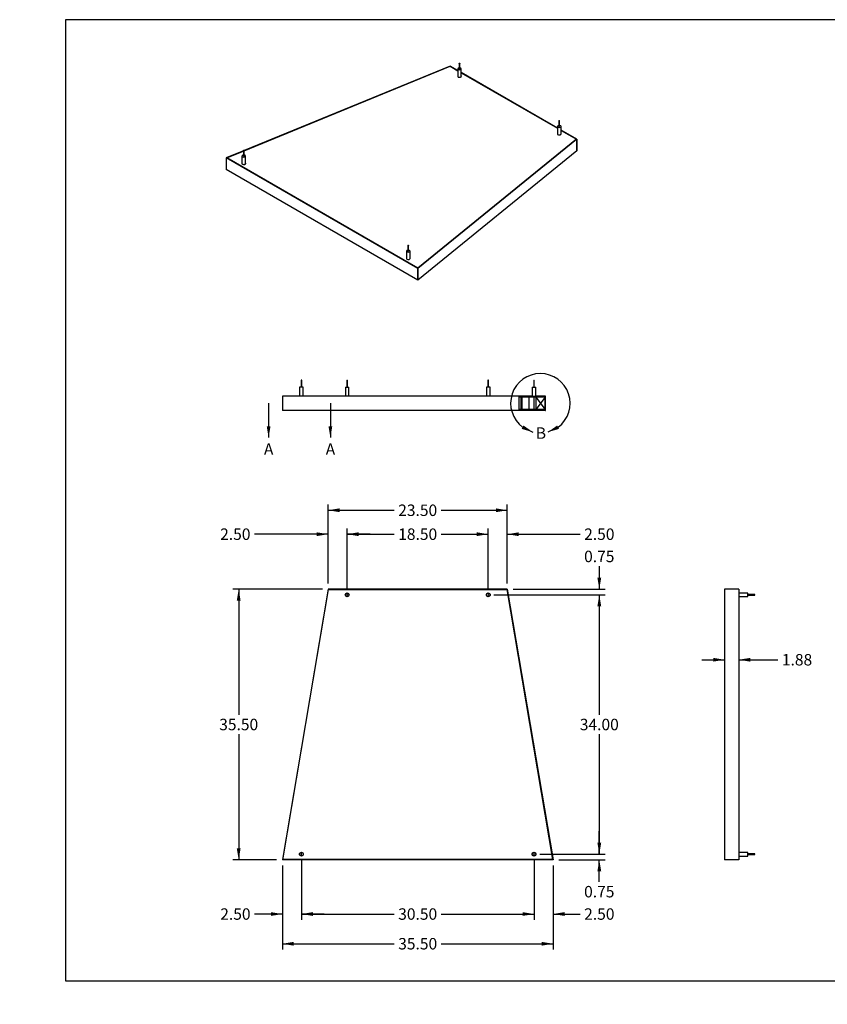
# Model space of a CAD drawing. Units: inches. Extents: x 0 to 33, y 0 to 21.6.
# Drawn here: x 0 to 17.6, y 0 to 21.5 of the extents above; entities that cross this region are included whole.
import ezdxf
from ezdxf import colors
from ezdxf.entities.mleader import LeaderData, LeaderLine
from ezdxf.enums import TextEntityAlignment as Align
from ezdxf.lldxf.tags import DXFTag
from ezdxf.math import Vec2, Vec3

# ---------------------------------------------------------------- set-up
doc = ezdxf.new("R2010")
doc.units = ezdxf.units.IN
doc.header["$MEASUREMENT"] = 0
for name, color, linetype in [("3-8'S_CELL_COMB_", 7, 'Continuous'), ('Default', 7, 'Continuous'), ('DV4_Default', 7, 'Continuous'), ('E1', 7, 'Continuous'), ('E2', 7, 'Continuous'), ('E3', 7, 'Continuous'), ('PINE_2', 7, 'Continuous'), ('PRIMED_MDF', 7, 'Continuous'), ('STUD', 7, 'Continuous'), ('STUD_INSERT', 7, 'Continuous'), ('STUD_INSERT_MIR', 7, 'Continuous'), ('STUD_MIR', 7, 'Continuous')]:
    doc.layers.add(name, color=color, linetype=linetype)
doc.styles.add('SEACAD_Arial', font='arial.ttf')
tags = doc.linetypes.add('CENTER2', pattern=[1.125, 0.75, -0.125, 0.125, -0.125]).pattern_tags.tags
tags[10:11] = [DXFTag(74, 4), DXFTag(75, 0), DXFTag(340, '0'), DXFTag(46, 0.0), DXFTag(50, 0.0), DXFTag(44, 0.0), DXFTag(45, 0.0)]
tags[8:9] = [DXFTag(74, 4), DXFTag(75, 0), DXFTag(340, '0'), DXFTag(46, 0.0), DXFTag(50, 0.0), DXFTag(44, 0.0), DXFTag(45, 0.0)]
tags[6:7] = [DXFTag(74, 4), DXFTag(75, 0), DXFTag(340, '0'), DXFTag(46, 0.0), DXFTag(50, 0.0), DXFTag(44, 0.0), DXFTag(45, 0.0)]
tags[4:5] = [DXFTag(74, 4), DXFTag(75, 0), DXFTag(340, '0'), DXFTag(46, 0.0), DXFTag(50, 0.0), DXFTag(44, 0.0), DXFTag(45, 0.0)]
doc.dimstyles.new('ANSI_(in)', dxfattribs={"dimtxt": 0.25, "dimasz": 0.25, "dimexe": 0.125, "dimexo": 0.125, "dimgap": 0.0625, "dimtad": 0, "dimtih": 1, "dimtoh": 1, "dimlfac": 6, "dimzin": 0, "dimdsep": 46, "dimtxsty": 'SEACAD_Arial', "dimblk1": '_SE_FILLED', "dimblk2": '_SE_FILLED', "dimsah": 1, "dimcen": 0.125, "dimadec": 0, "dimazin": 0, "dimtfac": 0.8, "dimtdec": 3, "dimtofl": 0, "dimtmove": 0, "dimatfit": 3, "dimfxl": 1, "dimtolj": 1, "dimtzin": 0, "dimarcsym": 0})

# ---------------------------------------------------------------- blocks, each defined once
blk = doc.blocks.new('SE')
at = {"layer": 'E1', "color": 7, "linetype": 'Continuous'}
for p, q in [((9.406, 20.498), (9.405, 20.493)), ((9.405, 20.493), (9.572, 20.397)), ((9.572, 20.402), (9.406, 20.498)), ((11.753, 19.143), (9.651, 20.356)), ((9.651, 20.351), (11.753, 19.138)), ((12.175, 18.899), (11.832, 19.098)), ((11.832, 19.092), (12.166, 18.899)), ((12.166, 18.899), (12.175, 18.899)), ((12.175, 18.899), (12.175, 18.644))]:
    blk.add_line(p, q, dxfattribs=at)
at = {"layer": 'E2', "color": 7, "linetype": 'Continuous'}
for p, q in [((9.406, 20.498), (4.905, 18.651)), ((4.905, 18.646), (9.405, 20.493)), ((9.405, 20.493), (9.406, 20.498)), ((8.698, 16.082), (12.166, 18.899)), ((12.175, 18.899), (8.699, 16.076)), ((12.166, 18.899), (12.175, 18.899)), ((12.175, 18.644), (12.175, 18.899)), ((4.891, 18.646), (4.515, 18.491)), ((4.525, 18.491), (4.891, 18.641)), ((12.175, 18.644), (8.699, 15.821)), ((4.515, 18.491), (4.525, 18.491)), ((4.515, 18.491), (4.515, 18.236)), ((8.699, 16.076), (8.698, 16.082)), ((8.699, 15.821), (8.699, 16.076))]:
    blk.add_line(p, q, dxfattribs=at)
at = {"layer": 'E3', "color": 7, "linetype": 'Continuous'}
for p, q in [((4.515, 18.491), (4.525, 18.491)), ((8.699, 16.076), (4.515, 18.491)), ((4.515, 18.491), (4.515, 18.236)), ((4.525, 18.491), (8.698, 16.082)), ((8.699, 15.821), (4.515, 18.236)), ((8.698, 16.082), (8.699, 16.076)), ((8.699, 16.076), (8.699, 15.821))]:
    blk.add_line(p, q, dxfattribs=at)
at = {"layer": 'PRIMED_MDF', "color": 7, "linetype": 'Continuous'}
for p, q in [((4.905, 18.646), (9.405, 20.493)), ((9.405, 20.493), (9.572, 20.397)), ((9.651, 20.351), (11.753, 19.138)), ((11.832, 19.092), (12.166, 18.899)), ((12.166, 18.899), (8.698, 16.082)), ((4.525, 18.491), (4.891, 18.641)), ((8.698, 16.082), (4.525, 18.491))]:
    blk.add_line(p, q, dxfattribs=at)
for centre, start_param, end_param in [((9.612, 20.277), 2.824032, 6.283185), ((9.612, 20.277), 0, 0.31756), ((11.792, 19.018), 2.824032, 6.283185), ((11.792, 19.018), 0, 0.31756), ((4.898, 18.372), 2.824032, 6.283185), ((4.898, 18.372), 0, 0.31756), ((8.492, 16.297), 2.824032, 6.283185), ((8.492, 16.297), 0, 0.31756)]:
    blk.add_ellipse(centre, major_axis=(0.0417, 0), ratio=0.57735, start_param=start_param, end_param=end_param, dxfattribs=at)
at = {"layer": 'STUD', "color": 7, "linetype": 'Continuous'}
for p, q in [((9.572, 20.438), (9.572, 20.277)), ((9.605, 20.56), (9.605, 20.438)), ((9.619, 20.438), (9.619, 20.56)), ((9.651, 20.277), (9.651, 20.438)), ((4.858, 18.533), (4.858, 18.372)), ((4.891, 18.655), (4.891, 18.533)), ((4.905, 18.533), (4.905, 18.655)), ((4.937, 18.372), (4.937, 18.533))]:
    blk.add_line(p, q, dxfattribs=at)
for centre, major_axis, start_param, end_param in [((9.612, 20.438), (-0.0396, 0), 0, 4.543161), ((9.612, 20.438), (-0.0396, 0), 4.881617, 6.283185), ((9.612, 20.438), (-0.00667, 0), 0, 3.141593), ((9.612, 20.277), (-0.0396, 0), 0, 3.141593), ((4.898, 18.533), (-0.0396, 0), 0, 4.543161), ((4.898, 18.533), (-0.0396, 0), 4.881617, 6.283185), ((4.898, 18.533), (-0.00667, 0), 0, 3.141593), ((4.898, 18.372), (-0.0396, 0), 0, 3.141593)]:
    blk.add_ellipse(centre, major_axis=major_axis, ratio=0.57735, start_param=start_param, end_param=end_param, dxfattribs=at)
for centre in [(9.612, 20.56), (4.898, 18.655)]:
    blk.add_ellipse(centre, major_axis=(0.00667, 0), ratio=0.57735, dxfattribs=at)
at = {"layer": 'STUD_INSERT', "color": 7, "linetype": 'Continuous'}
for centre, start_param, end_param in [((9.612, 20.277), 2.824032, 6.283185), ((9.612, 20.277), 0, 0.31756), ((4.898, 18.372), 2.824032, 6.283185), ((4.898, 18.372), 0, 0.31756)]:
    blk.add_ellipse(centre, major_axis=(0.0417, 0), ratio=0.57735, start_param=start_param, end_param=end_param, dxfattribs=at)
at = {"layer": 'STUD_INSERT_MIR', "color": 7, "linetype": 'Continuous'}
for centre, major_axis, start_param, end_param in [((11.792, 19.018), (-0.0417, 0), 5.965625, 6.283185), ((11.792, 19.018), (-0.0417, 0), 0, 3.459153), ((8.492, 16.297), (0.0417, 0), 2.824032, 6.283185), ((8.492, 16.297), (0.0417, 0), 0, 0.31756)]:
    blk.add_ellipse(centre, major_axis=major_axis, ratio=0.57735, start_param=start_param, end_param=end_param, dxfattribs=at)
at = {"layer": 'STUD_MIR', "color": 7, "linetype": 'Continuous'}
for p, q in [((11.753, 19.179), (11.753, 19.018)), ((11.785, 19.302), (11.785, 19.179)), ((11.799, 19.179), (11.799, 19.302)), ((11.832, 19.018), (11.832, 19.179)), ((8.486, 16.58), (8.486, 16.457)), ((8.499, 16.457), (8.499, 16.58)), ((8.453, 16.457), (8.453, 16.297)), ((8.532, 16.297), (8.532, 16.457))]:
    blk.add_line(p, q, dxfattribs=at)
for centre, major_axis, start_param, end_param in [((11.792, 19.179), (-0.0396, 0), 4.881617, 6.283185), ((11.792, 19.179), (-0.0396, 0), 0, 4.543161), ((11.792, 19.179), (-0.00667, 0), 0, 3.141593), ((11.792, 19.018), (-0.0396, 0), 0, 3.141593), ((8.492, 16.457), (0.0396, 0), 1.740024, 6.283185), ((8.492, 16.457), (0.00667, 0), 3.141593, 6.283185), ((8.492, 16.457), (0.0396, 0), 0, 1.401569), ((8.492, 16.297), (0.0396, 0), 3.141593, 6.283185)]:
    blk.add_ellipse(centre, major_axis=major_axis, ratio=0.57735, start_param=start_param, end_param=end_param, dxfattribs=at)
for centre, major_axis in [((11.792, 19.302), (-0.00667, 0)), ((8.492, 16.58), (0.00667, 0))]:
    blk.add_ellipse(centre, major_axis=major_axis, ratio=0.57735, dxfattribs=at)
blk = doc.blocks.new('SE1')
at = {"layer": 'E1', "color": 7, "linetype": 'Continuous'}
blk.add_line((15.719, 9.071), (15.406, 9.071), dxfattribs=at)
at = {"layer": 'E2', "color": 7, "linetype": 'Continuous'}
for p, q in [((15.406, 9.071), (15.406, 3.155)), ((15.719, 9.071), (15.406, 9.071)), ((15.719, 9.071), (15.719, 3.155)), ((15.719, 3.155), (15.406, 3.155))]:
    blk.add_line(p, q, dxfattribs=at)
at = {"layer": 'E3', "color": 7, "linetype": 'Continuous'}
blk.add_line((15.719, 3.155), (15.406, 3.155), dxfattribs=at)
at = {"layer": 'STUD', "color": 7, "linetype": 'Continuous'}
for p, q in [((15.916, 8.986), (15.719, 8.986)), ((15.719, 8.907), (15.916, 8.907)), ((15.916, 8.907), (15.916, 8.986)), ((16.066, 8.953), (15.916, 8.953)), ((15.916, 8.94), (16.066, 8.94)), ((16.066, 8.94), (16.066, 8.953)), ((15.916, 3.319), (15.719, 3.319)), ((15.719, 3.24), (15.916, 3.24)), ((15.916, 3.24), (15.916, 3.319)), ((16.066, 3.286), (15.916, 3.286)), ((15.916, 3.273), (16.066, 3.273)), ((16.066, 3.273), (16.066, 3.286))]:
    blk.add_line(p, q, dxfattribs=at)
blk = doc.blocks.new('SE2')
at = {"layer": 'E1', "color": 7, "linetype": 'Continuous'}
for p, q in [((6.74, 9.071), (6.746, 9.065)), ((10.657, 9.071), (6.74, 9.071)), ((6.746, 9.065), (10.651, 9.065)), ((10.651, 9.065), (10.657, 9.071))]:
    blk.add_line(p, q, dxfattribs=at)
at = {"layer": 'E2', "color": 7, "linetype": 'Continuous'}
for p, q in [((6.74, 9.071), (5.74, 3.155)), ((5.748, 3.161), (6.746, 9.065)), ((6.746, 9.065), (6.74, 9.071)), ((10.651, 9.065), (10.657, 9.071)), ((11.649, 3.161), (10.651, 9.065)), ((10.657, 9.071), (11.657, 3.155)), ((5.74, 3.155), (5.748, 3.161)), ((11.657, 3.155), (11.649, 3.161))]:
    blk.add_line(p, q, dxfattribs=at)
at = {"layer": 'E3', "color": 7, "linetype": 'Continuous'}
for p, q in [((5.74, 3.155), (5.748, 3.161)), ((11.657, 3.155), (5.74, 3.155)), ((5.748, 3.161), (11.649, 3.161)), ((11.649, 3.161), (11.657, 3.155))]:
    blk.add_line(p, q, dxfattribs=at)
at = {"layer": 'PRIMED_MDF', "color": 7, "linetype": 'Continuous'}
for p, q in [((5.748, 3.161), (6.746, 9.065)), ((6.746, 9.065), (10.651, 9.065)), ((10.651, 9.065), (11.649, 3.161)), ((11.649, 3.161), (5.748, 3.161))]:
    blk.add_line(p, q, dxfattribs=at)
for centre in [(7.157, 8.946), (10.24, 8.946), (6.157, 3.28), (11.24, 3.28)]:
    blk.add_circle(centre, 0.0417, dxfattribs=at)
at = {"layer": 'STUD', "color": 7, "linetype": 'Continuous'}
for centre, radius in [((7.157, 8.946), 0.0396), ((7.157, 8.946), 0.00667), ((6.157, 3.28), 0.0396), ((6.157, 3.28), 0.00667)]:
    blk.add_circle(centre, radius, dxfattribs=at)
at = {"layer": 'STUD_INSERT', "color": 7, "linetype": 'Continuous'}
for centre in [(7.157, 8.946), (6.157, 3.28)]:
    blk.add_circle(centre, 0.0417, dxfattribs=at)
at = {"layer": 'STUD_INSERT_MIR', "color": 7, "linetype": 'Continuous'}
for centre in [(10.24, 8.946), (11.24, 3.28)]:
    blk.add_circle(centre, 0.0417, dxfattribs=at)
at = {"layer": 'STUD_MIR', "color": 7, "linetype": 'Continuous'}
for centre, radius in [((10.24, 8.946), 0.0396), ((10.24, 8.946), 0.00667), ((11.24, 3.28), 0.0396), ((11.24, 3.28), 0.00667)]:
    blk.add_circle(centre, radius, dxfattribs=at)
blk = doc.blocks.new('DMBLK173')
at = {"layer": 'Default', "linetype": 'Continuous'}
for points in [[(7.407, 10.312), (7.157, 10.271), (7.407, 10.229)], [(9.99, 10.312), (9.99, 10.229), (10.24, 10.271)]]:
    blk.add_hatch(color=7, dxfattribs=at).paths.add_polyline_path(points)
at = {"layer": 'Default', "color": 7, "linetype": 'Continuous'}
for p, q in [((7.157, 9.071), (7.157, 10.396)), ((10.24, 9.071), (10.24, 10.396)), ((7.157, 10.271), (8.185, 10.271)), ((9.212, 10.271), (10.24, 10.271))]:
    blk.add_line(p, q, dxfattribs=at)
at = {"layer": 'Default', "color": 7, "linetype": 'Continuous', "style": 'SEACAD_Arial'}
blk.add_text('18.50', height=0.25, dxfattribs=at).set_placement((8.272, 10.396), align=Align.TOP_LEFT)
blk = doc.blocks.new('_SE_FILLED')
at = {"color": 0}
blk.add_line((0, 0), (-1, 0), dxfattribs=at)
blk.add_solid([(0, 0), (-1, -0.1665), (-1, 0.1665), (0, 0)], dxfattribs=at)
blk = doc.blocks.new('DMBLK174')
at = {"layer": 'Default', "linetype": 'Continuous'}
for points in [[(6.407, 1.931), (6.407, 2.014), (6.157, 1.972)], [(10.99, 1.931), (11.24, 1.972), (10.99, 2.014)]]:
    blk.add_hatch(color=7, dxfattribs=at).paths.add_polyline_path(points)
at = {"layer": 'Default', "color": 7, "linetype": 'Continuous'}
for p, q in [((6.157, 3.155), (6.157, 1.847)), ((11.24, 3.155), (11.24, 1.847)), ((6.157, 1.972), (8.185, 1.972)), ((9.212, 1.972), (11.24, 1.972))]:
    blk.add_line(p, q, dxfattribs=at)
at = {"layer": 'Default', "color": 7, "linetype": 'Continuous', "style": 'SEACAD_Arial'}
blk.add_text('30.50', height=0.25, dxfattribs=at).set_placement((8.272, 2.097), align=Align.TOP_LEFT)
blk = doc.blocks.new('DMBLK175')
at = {"layer": 'Default', "linetype": 'Continuous'}
for points in [[(10.99, 1.931), (11.24, 1.972), (10.99, 2.014)], [(11.907, 1.931), (11.907, 2.014), (11.657, 1.972)]]:
    blk.add_hatch(color=7, dxfattribs=at).paths.add_polyline_path(points)
at = {"layer": 'Default', "color": 7, "linetype": 'Continuous'}
for p, q in [((11.24, 3.155), (11.24, 1.847)), ((11.657, 3.03), (11.657, 1.847)), ((10.74, 1.972), (11.24, 1.972)), ((11.657, 1.972), (12.248, 1.972))]:
    blk.add_line(p, q, dxfattribs=at)
at = {"layer": 'Default', "color": 7, "linetype": 'Continuous', "style": 'SEACAD_Arial'}
blk.add_text('2.50', height=0.25, dxfattribs=at).set_placement((12.336, 2.097), align=Align.TOP_LEFT)
blk = doc.blocks.new('DMBLK176')
at = {"layer": 'Default', "linetype": 'Continuous'}
for points in [[(5.49, 1.931), (5.74, 1.972), (5.49, 2.014)], [(6.407, 1.931), (6.407, 2.014), (6.157, 1.972)]]:
    blk.add_hatch(color=7, dxfattribs=at).paths.add_polyline_path(points)
at = {"layer": 'Default', "color": 7, "linetype": 'Continuous'}
for p, q in [((5.74, 3.03), (5.74, 1.847)), ((6.157, 3.155), (6.157, 1.847)), ((5.74, 1.972), (5.135, 1.972)), ((6.657, 1.972), (6.157, 1.972))]:
    blk.add_line(p, q, dxfattribs=at)
at = {"layer": 'Default', "color": 7, "linetype": 'Continuous', "style": 'SEACAD_Arial'}
blk.add_text('2.50', height=0.25, dxfattribs=at).set_placement((4.383, 2.097), align=Align.TOP_LEFT)
blk = doc.blocks.new('DMBLK177')
at = {"layer": 'Default', "linetype": 'Continuous'}
for points in [[(6.49, 10.312), (6.49, 10.229), (6.74, 10.271)], [(7.407, 10.312), (7.157, 10.271), (7.407, 10.229)]]:
    blk.add_hatch(color=7, dxfattribs=at).paths.add_polyline_path(points)
at = {"layer": 'Default', "color": 7, "linetype": 'Continuous'}
for p, q in [((6.74, 9.196), (6.74, 10.396)), ((7.157, 9.071), (7.157, 10.396)), ((6.74, 10.271), (5.133, 10.271)), ((7.657, 10.271), (7.157, 10.271))]:
    blk.add_line(p, q, dxfattribs=at)
at = {"layer": 'Default', "color": 7, "linetype": 'Continuous', "style": 'SEACAD_Arial'}
blk.add_text('2.50', height=0.25, dxfattribs=at).set_placement((4.381, 10.396), align=Align.TOP_LEFT)
blk = doc.blocks.new('DMBLK178')
at = {"layer": 'Default', "linetype": 'Continuous'}
for points in [[(9.99, 10.312), (9.99, 10.229), (10.24, 10.271)], [(10.907, 10.312), (10.657, 10.271), (10.907, 10.229)]]:
    blk.add_hatch(color=7, dxfattribs=at).paths.add_polyline_path(points)
at = {"layer": 'Default', "color": 7, "linetype": 'Continuous'}
for p, q in [((10.24, 9.071), (10.24, 10.396)), ((10.657, 9.196), (10.657, 10.396)), ((9.74, 10.271), (10.24, 10.271)), ((10.657, 10.271), (12.249, 10.271))]:
    blk.add_line(p, q, dxfattribs=at)
at = {"layer": 'Default', "color": 7, "linetype": 'Continuous', "style": 'SEACAD_Arial'}
blk.add_text('2.50', height=0.25, dxfattribs=at).set_placement((12.336, 10.396), align=Align.TOP_LEFT)
blk = doc.blocks.new('DMBLK179')
at = {"layer": 'Default', "linetype": 'Continuous'}
for points in [[(12.709, 8.696), (12.667, 8.946), (12.625, 8.696)], [(12.709, 3.53), (12.625, 3.53), (12.667, 3.28)]]:
    blk.add_hatch(color=7, dxfattribs=at).paths.add_polyline_path(points)
at = {"layer": 'Default', "color": 7, "linetype": 'Continuous'}
for p, q in [((10.365, 8.946), (12.792, 8.946)), ((12.667, 8.946), (12.667, 6.325)), ((12.667, 5.9), (12.667, 3.28)), ((11.365, 3.28), (12.792, 3.28))]:
    blk.add_line(p, q, dxfattribs=at)
at = {"layer": 'Default', "color": 7, "linetype": 'Continuous', "style": 'SEACAD_Arial'}
blk.add_text('34.00', height=0.25, dxfattribs=at).set_placement((12.241, 6.238), align=Align.TOP_LEFT)
blk = doc.blocks.new('DMBLK180')
at = {"layer": 'Default', "linetype": 'Continuous'}
for points in [[(6.99, 10.835), (6.74, 10.794), (6.99, 10.752)], [(10.407, 10.835), (10.407, 10.752), (10.657, 10.794)]]:
    blk.add_hatch(color=7, dxfattribs=at).paths.add_polyline_path(points)
at = {"layer": 'Default', "color": 7, "linetype": 'Continuous'}
for p, q in [((6.74, 9.196), (6.74, 10.919)), ((6.74, 10.794), (8.185, 10.794)), ((9.212, 10.794), (10.657, 10.794)), ((10.657, 9.196), (10.657, 10.919))]:
    blk.add_line(p, q, dxfattribs=at)
at = {"layer": 'Default', "color": 7, "linetype": 'Continuous', "style": 'SEACAD_Arial'}
blk.add_text('23.50', height=0.25, dxfattribs=at).set_placement((8.272, 10.919), align=Align.TOP_LEFT)
blk = doc.blocks.new('DMBLK181')
at = {"layer": 'Default', "linetype": 'Continuous'}
for points in [[(5.99, 1.281), (5.99, 1.364), (5.74, 1.323)], [(11.407, 1.281), (11.657, 1.323), (11.407, 1.364)]]:
    blk.add_hatch(color=7, dxfattribs=at).paths.add_polyline_path(points)
at = {"layer": 'Default', "color": 7, "linetype": 'Continuous'}
for p, q in [((5.74, 3.03), (5.74, 1.198)), ((11.657, 3.03), (11.657, 1.198)), ((5.74, 1.323), (8.185, 1.323)), ((9.212, 1.323), (11.657, 1.323))]:
    blk.add_line(p, q, dxfattribs=at)
at = {"layer": 'Default', "color": 7, "linetype": 'Continuous', "style": 'SEACAD_Arial'}
blk.add_text('35.50', height=0.25, dxfattribs=at).set_placement((8.272, 1.448), align=Align.TOP_LEFT)
blk = doc.blocks.new('DMBLK182')
at = {"layer": 'Default', "linetype": 'Continuous'}
for points in [[(15.156, 7.486), (15.406, 7.528), (15.156, 7.569)], [(15.969, 7.486), (15.969, 7.569), (15.719, 7.528)]]:
    blk.add_hatch(color=7, dxfattribs=at).paths.add_polyline_path(points)
at = {"layer": 'Default', "color": 7, "linetype": 'Continuous'}
for p, q in [((14.906, 7.528), (15.406, 7.528)), ((15.719, 7.528), (16.57, 7.528))]:
    blk.add_line(p, q, dxfattribs=at)
at = {"layer": 'Default', "color": 7, "linetype": 'Continuous', "style": 'SEACAD_Arial'}
blk.add_text('1.88', height=0.25, dxfattribs=at).set_placement((16.657, 7.653), align=Align.TOP_LEFT)
blk = doc.blocks.new('SE3')
at = {"layer": "3-8'S_CELL_COMB_", "linetype": 'Continuous'}
h = blk.add_hatch(dxfattribs=at)
h.set_pattern_fill('LINE', scale=0.56, angle=135, style=0)
h.paths.add_polyline_path([(10.983, 13.266), (10.974, 13.266), (10.953, 13.266), (10.953, 12.995), (10.974, 12.995), (10.983, 12.995)])
at = {"layer": 'E2', "linetype": 'Continuous'}
h = blk.add_hatch(dxfattribs=at)
h.set_pattern_fill('LINE', scale=0.56, angle=135, style=0)
h.paths.add_polyline_path([(11.481, 12.974), (11.488, 12.974), (11.488, 13.287), (11.481, 13.287), (11.481, 13.266), (11.481, 12.995)])
at = {"layer": 'PRIMED_MDF', "linetype": 'Continuous'}
h = blk.add_hatch(dxfattribs=at)
h.set_pattern_fill('LINE', scale=0.56, angle=135, style=0)
h.paths.add_polyline_path([(11.481, 13.287), (10.907, 13.287), (10.907, 13.266), (11.481, 13.266)])
h = blk.add_hatch(dxfattribs=at)
h.set_pattern_fill('LINE', scale=0.56, angle=135, style=0)
h.paths.add_polyline_path([(10.907, 12.995), (10.907, 12.974), (11.481, 12.974), (11.481, 12.995), (11.277, 12.995), (11.235, 12.995), (11.204, 12.995), (11.13, 12.995), (11.128, 12.995), (11.051, 12.995), (11.019, 12.995), (10.983, 12.995), (10.974, 12.995), (10.953, 12.995), (10.911, 12.995)])
at = {"layer": "3-8'S_CELL_COMB_", "color": 7, "linetype": 'Continuous'}
for p, q in [((10.953, 13.266), (10.953, 12.995)), ((10.983, 13.266), (10.953, 13.266)), ((10.983, 12.995), (10.983, 13.266)), ((11.13, 13.266), (11.13, 12.995)), ((11.235, 13.266), (11.235, 12.995)), ((10.983, 12.995), (10.953, 12.995))]:
    blk.add_line(p, q, dxfattribs=at)
at = {"layer": 'DV4_Default', "color": 7, "linetype": 'Continuous'}
for p, q in [((11.277, 13.266), (11.481, 12.995)), ((11.481, 13.266), (11.277, 12.995))]:
    blk.add_line(p, q, dxfattribs=at)
at = {"layer": 'E2', "color": 7, "linetype": 'Continuous'}
for p, q in [((5.74, 13.287), (5.74, 12.974)), ((11.481, 13.287), (11.481, 12.974)), ((11.488, 13.287), (11.481, 13.287)), ((11.488, 12.974), (11.488, 13.287)), ((11.481, 12.974), (11.488, 12.974))]:
    blk.add_line(p, q, dxfattribs=at)
at = {"layer": 'E3', "color": 7, "linetype": 'Continuous'}
for p, q in [((5.74, 13.287), (5.74, 12.974)), ((10.907, 13.287), (5.74, 13.287)), ((10.907, 13.287), (10.907, 12.974)), ((10.907, 12.974), (5.74, 12.974))]:
    blk.add_line(p, q, dxfattribs=at)
at = {"layer": 'PINE_2', "color": 7, "linetype": 'Continuous'}
for p, q in [((11.481, 13.266), (11.277, 13.266)), ((11.277, 13.266), (11.277, 12.995)), ((11.481, 12.995), (11.481, 13.266)), ((11.481, 12.995), (11.277, 12.995))]:
    blk.add_line(p, q, dxfattribs=at)
at = {"layer": 'PRIMED_MDF', "color": 7, "linetype": 'Continuous'}
for p, q in [((11.201, 13.287), (10.907, 13.287)), ((11.481, 13.266), (10.907, 13.266)), ((11.481, 13.287), (11.28, 13.287)), ((11.481, 13.287), (11.481, 13.266)), ((11.481, 12.995), (10.907, 12.995)), ((11.481, 12.974), (10.907, 12.974)), ((11.481, 12.995), (11.481, 12.974))]:
    blk.add_line(p, q, dxfattribs=at)
at = {"layer": 'STUD', "color": 7, "linetype": 'Continuous'}
for p, q in [((6.164, 13.633), (6.15, 13.633)), ((6.15, 13.633), (6.15, 13.483)), ((6.164, 13.483), (6.164, 13.633)), ((7.15, 13.633), (7.164, 13.633)), ((7.15, 13.633), (7.15, 13.483)), ((7.164, 13.483), (7.164, 13.633)), ((6.196, 13.483), (6.117, 13.483)), ((6.117, 13.483), (6.117, 13.287)), ((6.196, 13.287), (6.196, 13.483)), ((7.117, 13.483), (7.196, 13.483)), ((7.117, 13.483), (7.117, 13.287)), ((7.196, 13.287), (7.196, 13.483))]:
    blk.add_line(p, q, dxfattribs=at)
at = {"layer": 'STUD_MIR', "color": 7, "linetype": 'Continuous'}
for p, q in [((10.247, 13.633), (10.234, 13.633)), ((10.234, 13.633), (10.234, 13.483)), ((10.247, 13.483), (10.247, 13.633)), ((11.234, 13.633), (11.247, 13.633)), ((11.234, 13.633), (11.234, 13.483)), ((11.247, 13.483), (11.247, 13.633)), ((10.28, 13.483), (10.201, 13.483)), ((10.201, 13.483), (10.201, 13.287)), ((10.28, 13.287), (10.28, 13.483)), ((11.201, 13.483), (11.28, 13.483)), ((11.201, 13.483), (11.201, 13.287)), ((11.28, 13.287), (11.28, 13.483)), ((11.201, 13.287), (11.28, 13.287))]:
    blk.add_line(p, q, dxfattribs=at)
blk = doc.blocks.new('SE5')
at = {"color": 7, "linetype": 'Continuous', "style": 'SEACAD_Arial'}
blk.add_text('A', height=0.25, dxfattribs=at).set_placement((5.338, 12.255), align=Align.TOP_LEFT)
blk = doc.blocks.new('SE6')
at = {"color": 7, "linetype": 'Continuous', "style": 'SEACAD_Arial'}
blk.add_text('A', height=0.25, dxfattribs=at).set_placement((6.688, 12.255), align=Align.TOP_LEFT)
blk = doc.blocks.new('SEANNOT_GROUP2')
at = {"linetype": 'Continuous'}
blk.add_hatch(color=7, dxfattribs=at).paths.add_polyline_path([(5.399, 12.63), (5.44, 12.38), (5.482, 12.63)])
at = {"color": 7, "linetype": 'Continuous'}
blk.add_lwpolyline([(5.44, 13.13), (5.44, 12.38)], dxfattribs=at)
blk = doc.blocks.new('SEANNOT_GROUP3')
at = {"linetype": 'Continuous'}
blk.add_hatch(color=7, dxfattribs=at).paths.add_polyline_path([(6.749, 12.63), (6.79, 12.38), (6.832, 12.63)])
at = {"color": 7, "linetype": 'Continuous'}
blk.add_lwpolyline([(6.79, 13.13), (6.79, 12.38)], dxfattribs=at)
blk = doc.blocks.new('SE4')
at = {"layer": 'Default', "color": 7, "linetype": 'CENTER2', "const_width": 0.0006}
blk.add_lwpolyline([(5.44, 13.13), (6.79, 13.13)], dxfattribs=at)
at = {"layer": 'Default'}
for name in ['SEANNOT_GROUP2', 'SEANNOT_GROUP3', 'SE5', 'SE6']:
    blk.add_blockref(name, (0, 0), dxfattribs=at)
blk = doc.blocks.new('SE13')
at = {"color": 7, "linetype": 'Continuous', "style": 'SEACAD_Arial'}
blk.add_text('B', height=0.25, dxfattribs=at).set_placement((11.279, 12.605), align=Align.TOP_LEFT)
blk = doc.blocks.new('SEANNOT_GROUP4')
at = {"linetype": 'Continuous'}
blk.add_hatch(color=7, dxfattribs=at).paths.add_polyline_path([(11.748, 12.646), (11.541, 12.501), (11.784, 12.571)])
at = {"color": 7, "linetype": 'Continuous'}
blk.add_lwpolyline([(11.766, 12.608), (11.766, 12.608), (11.541, 12.501)], dxfattribs=at)
blk = doc.blocks.new('SEANNOT_GROUP5')
at = {"linetype": 'Continuous'}
blk.add_hatch(color=7, dxfattribs=at).paths.add_polyline_path([(10.973, 12.571), (11.217, 12.501), (11.009, 12.646)])
at = {"color": 7, "linetype": 'Continuous'}
blk.add_lwpolyline([(10.991, 12.608), (10.991, 12.608), (11.217, 12.501)], dxfattribs=at)
blk = doc.blocks.new('SE12')
at = {"layer": 'Default', "color": 7, "linetype": 'CENTER2'}
blk.add_arc((11.379, 13.13), 0.65, 306.6008, 233.3992, dxfattribs=at)
at = {"layer": 'Default'}
for name in ['SEANNOT_GROUP5', 'SE13', 'SEANNOT_GROUP4']:
    blk.add_blockref(name, (0, 0), dxfattribs=at)
blk = doc.blocks.new('DMBLK187')
at = {"layer": 'Default', "linetype": 'Continuous'}
for points in [[(12.709, 9.321), (12.625, 9.321), (12.667, 9.071)], [(12.709, 8.696), (12.667, 8.946), (12.625, 8.696)]]:
    blk.add_hatch(color=7, dxfattribs=at).paths.add_polyline_path(points)
at = {"layer": 'Default', "color": 7, "linetype": 'Continuous'}
for p, q in [((12.667, 9.573), (12.667, 9.071)), ((10.782, 9.071), (12.792, 9.071)), ((10.365, 8.946), (12.792, 8.946)), ((12.667, 8.946), (12.667, 8.446))]:
    blk.add_line(p, q, dxfattribs=at)
at = {"layer": 'Default', "color": 7, "linetype": 'Continuous', "style": 'SEACAD_Arial'}
blk.add_text('0.75', height=0.25, dxfattribs=at).set_placement((12.335, 9.91), align=Align.TOP_LEFT)
blk = doc.blocks.new('DMBLK188')
at = {"layer": 'Default', "linetype": 'Continuous'}
for points in [[(12.709, 3.53), (12.625, 3.53), (12.667, 3.28)], [(12.709, 2.905), (12.667, 3.155), (12.625, 2.905)]]:
    blk.add_hatch(color=7, dxfattribs=at).paths.add_polyline_path(points)
at = {"layer": 'Default', "color": 7, "linetype": 'Continuous'}
for p, q in [((12.667, 3.28), (12.667, 3.78)), ((11.365, 3.28), (12.792, 3.28)), ((11.782, 3.155), (12.792, 3.155)), ((12.667, 2.674), (12.667, 3.155))]:
    blk.add_line(p, q, dxfattribs=at)
at = {"layer": 'Default', "color": 7, "linetype": 'Continuous', "style": 'SEACAD_Arial'}
blk.add_text('0.75', height=0.25, dxfattribs=at).set_placement((12.335, 2.586), align=Align.TOP_LEFT)
blk = doc.blocks.new('DMBLK189')
at = {"layer": 'Default', "linetype": 'Continuous'}
for points in [[(4.745, 8.821), (4.828, 8.821), (4.786, 9.071)], [(4.745, 3.405), (4.786, 3.155), (4.828, 3.405)]]:
    blk.add_hatch(color=7, dxfattribs=at).paths.add_polyline_path(points)
at = {"layer": 'Default', "color": 7, "linetype": 'Continuous'}
for p, q in [((6.615, 9.071), (4.661, 9.071)), ((4.786, 9.071), (4.786, 6.325)), ((4.786, 5.9), (4.786, 3.155)), ((5.615, 3.155), (4.661, 3.155))]:
    blk.add_line(p, q, dxfattribs=at)
at = {"layer": 'Default', "color": 7, "linetype": 'Continuous', "style": 'SEACAD_Arial'}
blk.add_text('35.50', height=0.25, dxfattribs=at).set_placement((4.36, 6.238), align=Align.TOP_LEFT)
blk = doc.blocks.new('_Dot')
at = {"color": 0, "linetype": 'ByBlock', "lineweight": -2}
blk.add_line((-0.5, 0), (-1, 0), dxfattribs=at)
at = {"color": 0, "linetype": 'ByBlock', "const_width": 0.5}
blk.add_lwpolyline([(-0.25, 0, 1), (0.25, 0, 1)], format="xyb", close=True, dxfattribs=at)

msp = doc.modelspace()

# ---------------------------------------------------------------- linework, layer by layer
at = {"layer": 'Default', "color": 7, "linetype": 'Continuous'}
for p, q in [((33, 21.51153), (1, 21.51153)), ((1, 21.51153), (1, 0.51153)), ((1, 0.51153), (33, 0.51153))]:
    msp.add_line(p, q, dxfattribs=at)

# ---------------------------------------------------------------- block references
at = {"layer": 'Default'}
for name in ['SE', 'SE12', 'SE3', 'SE4', 'SE2', 'SE1']:
    msp.add_blockref(name, (0, 0), dxfattribs=at)

# ---------------------------------------------------------------- dimensions: what is measured, and where the dimension line sits
at = {"layer": 'Default', "color": 7, "linetype": 'Continuous'}
for base, p1, p2, angle, picture, middle, dimtype in [((6.7402, 10.79363), (6.7402, 9.07118), (10.65687, 9.07118), 0, 'DMBLK180', (8.69853, 10.79363), 161), ((7.15687, 10.27065), (7.15687, 8.94618), (10.2402, 8.94618), 0, 'DMBLK173', (8.69853, 10.27065), 161), ((4.78638, 3.15452), (6.7402, 9.07118), (5.7402, 3.15452), 90, 'DMBLK189', (4.78638, 6.11285), 160), ((15.4063993963, 7.527755079), (15.4063993963, 9.0711823025), (15.7188993963, 9.0711823025), 0, 'DMBLK182', (16.5697431706, 7.527755079), 161), ((12.66691, 3.27952), (10.2402, 8.94618), (11.2402, 3.27952), 90, 'DMBLK179', (12.66691, 6.11285), 160), ((6.15687, 1.97247), (6.15687, 3.27952), (11.2402, 3.27952), 0, 'DMBLK174', (8.69853, 1.97247), 161), ((5.7402, 1.32263), (5.7402, 3.15452), (11.65687, 3.15452), 0, 'DMBLK181', (8.69853, 1.32263), 161)]:
    dim = msp.add_linear_dim(base=base, p1=p1, p2=p2, angle=angle, text='\\A1;<>', dimstyle='ANSI_(in)', dxfattribs=at)
    dim.commit()
    dim.dimension.update_dxf_attribs({"geometry": picture, "text_midpoint": middle, "dimtype": dimtype})
for base, p1, p2, picture, middle in [((6.7402, 10.27065), (7.15687, 8.94618), (6.7402, 9.07118), 'DMBLK177', (5.13304, 10.27065)), ((10.65687, 10.27065), (10.2402, 8.94618), (10.65687, 9.07118), 'DMBLK178', (12.24858, 10.27065)), ((5.7402, 1.97247), (6.15687, 3.27952), (5.7402, 3.15452), 'DMBLK176', (5.13529, 1.97247)), ((11.65687, 1.97247), (11.2402, 3.27952), (11.65687, 3.15452), 'DMBLK175', (12.24826, 1.97247))]:
    dim = msp.add_linear_dim(base=base, p1=p1, p2=p2, text='\\A1;<>', dimstyle='ANSI_(in)', dxfattribs=at)
    dim.commit()
    dim.dimension.update_dxf_attribs({"geometry": picture, "text_midpoint": middle, "dimtype": 160})
for base, p1, p2, picture, middle in [((12.66691, 8.94618), (10.65687, 9.07118), (10.2402, 8.94618), 'DMBLK187', (12.66691, 9.78515)), ((12.66691, 3.27952), (11.65687, 3.15452), (11.2402, 3.27952), 'DMBLK188', (12.66691, 2.46138))]:
    dim = msp.add_linear_dim(base=base, p1=p1, p2=p2, angle=90, text='\\A1;<>', dimstyle='ANSI_(in)', override={"dimtmove": 1}, dxfattribs=at)
    dim.commit()
    dim.dimension.update_dxf_attribs({"geometry": picture, "text_midpoint": middle, "dimtype": 160})

# ---------------------------------------------------------------- leaders
ml = msp.add_multileader_mtext('Standard', dxfattribs=at)
ml.set_content('{\\pxsm0.9;\\fArial|b0||i0||c0|p34;\\W1.;05/01/20\\P}', color=256)
ml.set_leader_properties()
ml.set_arrow_properties(name='DOT')
ml.build(insert=Vec2(0, 0))
ml.multileader.update_dxf_attribs({"leader_type": 0, "dogleg_length": 0, "arrow_head_size": 0.15})
ctx = ml.context
ctx.base_point, ctx.char_height, ctx.arrow_head_size, ctx.landing_gap_size = Vec3(26.9183, 4.33973), 0.15, 0.15, 0.0525
notes = []
notes.append((ctx, [(0, (0, 0, 0), (0, 0), (1, 0), 1, [])]))
ctx.mtext.insert = Vec3(27.0083, 4.41601)
ml = msp.add_multileader_mtext('Standard', dxfattribs=at)
ml.set_content('{\\pxsm0.9;\\fArial|b0||i0||c0|p34;\\W1.;05/01/20\\P}', color=256)
ml.set_leader_properties()
ml.set_arrow_properties(name='DOT')
ml.build(insert=Vec2(0, 0))
ml.multileader.update_dxf_attribs({"leader_type": 0, "dogleg_length": 0, "arrow_head_size": 0.15})
ctx = ml.context
ctx.base_point, ctx.char_height, ctx.arrow_head_size, ctx.landing_gap_size = Vec3(26.95473, 3.8969), 0.15, 0.15, 0.0525
notes.append((ctx, [(0, (0, 0, 0), (0, 0), (1, 0), 1, [])]))
ctx.mtext.insert = Vec3(27.04473, 3.97317)
ml = msp.add_multileader_mtext('Standard', dxfattribs=at)
ml.set_content('{\\pxsm0.9;\\fArial|b0||i0||c0|p34;\\W1.;Paintable Shape: Trapezoid\\P}', color=256)
ml.set_leader_properties()
ml.set_arrow_properties(name='DOT')
ml.build(insert=Vec2(0, 0))
ml.multileader.update_dxf_attribs({"leader_type": 0, "dogleg_length": 0, "arrow_head_size": 0.24})
ctx = ml.context
ctx.base_point, ctx.char_height, ctx.arrow_head_size, ctx.landing_gap_size = Vec3(28.44537, 2.96141), 0.24, 0.24, 0.084
ctx.text_align_type = 1
notes.append((ctx, [(0, (0, 0, 0), (0, 0), (1, 0), 1, [])]))
ctx.mtext.insert, ctx.mtext.alignment = Vec3(30.57717, 3.11465), 2
ml = msp.add_multileader_mtext('Standard', dxfattribs=at)
ml.set_content('{\\pxsm0.9;\\fArial|b0||i0||c0|p34;\\W1.;36"x36"x2"\\P}', color=256)
ml.set_leader_properties()
ml.set_arrow_properties(name='DOT')
ml.build(insert=Vec2(0, 0))
ml.multileader.update_dxf_attribs({"leader_type": 0, "dogleg_length": 0, "arrow_head_size": 0.2})
ctx = ml.context
ctx.base_point, ctx.char_height, ctx.arrow_head_size, ctx.landing_gap_size = Vec3(29.46448, 2.32279), 0.2, 0.2, 0.07
ctx.text_align_type = 1
notes.append((ctx, [(0, (0, 0, 0), (0, 0), (1, 0), 1, [])]))
ctx.mtext.insert, ctx.mtext.alignment = Vec3(30.21838, 2.42449), 2
ml = msp.add_multileader_mtext('Standard', dxfattribs=at)
ml.set_content('{\\pxsm0.9;\\fArial|b0||i0||c0|p34;\\W1.;Shape-4-03-PG\\P}', color=256)
ml.set_leader_properties()
ml.set_arrow_properties(name='DOT')
ml.build(insert=Vec2(0, 0))
ml.multileader.update_dxf_attribs({"leader_type": 0, "dogleg_length": 0, "arrow_head_size": 0.17})
ctx = ml.context
ctx.base_point, ctx.char_height, ctx.arrow_head_size, ctx.landing_gap_size = Vec3(29.23743, 1.72761), 0.17, 0.17, 0.0595
ctx.text_align_type = 1
notes.append((ctx, [(0, (0, 0, 0), (0, 0), (1, 0), 1, [])]))
ctx.mtext.insert, ctx.mtext.alignment = Vec3(30.14547, 1.83615), 2
ml = msp.add_multileader_mtext('Standard', dxfattribs=at)
ml.set_content('{\\pxsm0.9;\\fArial|b0||i0||c0|p34;\\W1.;1.0\\P}', color=256)
ml.set_leader_properties()
ml.set_arrow_properties(name='DOT')
ml.build(insert=Vec2(0, 0))
ml.multileader.update_dxf_attribs({"leader_type": 0, "dogleg_length": 0, "arrow_head_size": 0.15})
ctx = ml.context
ctx.base_point, ctx.char_height, ctx.arrow_head_size, ctx.landing_gap_size = Vec3(32.49398, 1.71049), 0.15, 0.15, 0.0525
notes.append((ctx, [(0, (0, 0, 0), (0, 0), (1, 0), 1, [])]))
ctx.mtext.insert = Vec3(32.58398, 1.78677)
ml = msp.add_multileader_mtext('Standard', dxfattribs=at)
ml.set_content('{\\pxsm0.9;\\fArial|b0||i0||c0|p34;\\W1.;SHEET 1 OF 1\\P}', color=256)
ml.set_leader_properties()
ml.set_arrow_properties(name='DOT')
ml.build(insert=Vec2(0, 0))
ml.multileader.update_dxf_attribs({"leader_type": 0, "dogleg_length": 0, "arrow_head_size": 0.14})
ctx = ml.context
ctx.base_point, ctx.char_height, ctx.arrow_head_size, ctx.landing_gap_size = Vec3(31.50745, 1.26484), 0.14, 0.14, 0.049
notes.append((ctx, [(0, (0, 0, 0), (0, 0), (1, 0), 1, [])]))
ctx.mtext.insert = Vec3(31.59745, 1.33603)
for ctx, leaders in notes:
    for number, flags, end, landing, length, lines in leaders:
        leader = LeaderData()
        leader.index, (leader.has_last_leader_line, leader.has_dogleg_vector, leader.attachment_direction) = number, flags
        leader.last_leader_point, leader.dogleg_vector, leader.dogleg_length = Vec3(end), Vec3(landing), length
        for number, points, colour, breaks in lines:
            line = LeaderLine()
            line.index, line.vertices, line.color, line.breaks = number, Vec3.list(points), colors.encode_raw_color(colour), breaks
            leader.lines.append(line)
        ctx.leaders.append(leader)

doc.saveas('drawing.dxf')
